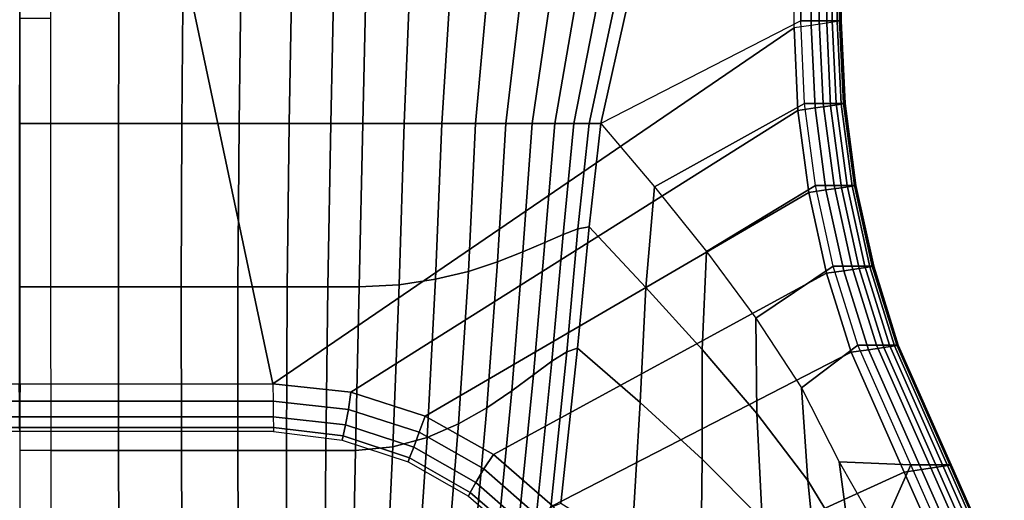
# Model space of a CAD drawing. Extents: x -0.179 to 0.179, y -0.559 to 0.007.
# Drawn here: x 0 to 0.151, y -0.201 to -0.128 of the extents above; entities that cross this region are included whole.
import ezdxf

# ---------------------------------------------------------------- set-up
doc = ezdxf.new("R2010")
doc.units = 0

msp = doc.modelspace()

# ---------------------------------------------------------------- linework, layer by layer
for points in [[(0, 0), (-0.03883, -0.18351, -0.00004), (0.00007, -0.18351, -0.00004), (0, 0)], [(0, 0), (0, 0), (-0.00007, -0.18351, -0.00004), (0.03883, -0.18351, -0.00004)], [(0, 0), (0.03883, -0.18351, -0.00004), (0.1187, -0.12895, 0), (0.1187, 0.00014, 0)], [(0.12134, 0.00054, -0.00001), (0.12134, -0.12856, -0.00001), (0.1187, -0.12895, 0), (0.1187, 0.00014, 0)], [(0.12371, 0.0009, -0.00117), (0.12371, -0.1282, -0.00117), (0.12134, -0.12856, -0.00001), (0.12134, 0.00054, -0.00001)], [(0.12534, 0.00114, -0.00325), (0.12534, -0.12796, -0.00325), (0.12371, -0.1282, -0.00117), (0.12371, 0.0009, -0.00117)], [(0.12593, 0.00123, -0.00585), (0.12593, -0.12787, -0.00585), (0.12534, -0.12796, -0.00325), (0.12534, 0.00114, -0.00325)], [(0.12593, 0.00123, -0.00585), (0.12593, -0.12787, -0.00585), (0.12593, -0.12787, -0.01836), (0.12593, 0.00123, -0.01836)], [(0.11973, -0.12787, -0.08036), (0.08907, -0.14359, -0.08117), (0.09717, -0.10756, -0.08117), (0.11973, -0.09559, -0.08036)], [(0.11973, -0.09559, -0.08036), (0.12258, -0.09559, -0.06502), (0.12258, -0.12787, -0.06502), (0.11973, -0.12787, -0.08036)], [(0.12258, -0.09559, -0.06502), (0.12457, -0.09559, -0.04954), (0.12457, -0.12787, -0.04954), (0.12258, -0.12787, -0.06502)], [(0.12457, -0.09559, -0.04954), (0.12569, -0.09559, -0.03397), (0.12569, -0.12787, -0.03397), (0.12457, -0.12787, -0.04954)], [(0.12569, -0.09559, -0.03397), (0.12593, -0.09559, -0.01836), (0.12593, -0.12787, -0.01836), (0.12569, -0.12787, -0.03397)], [(0.01516, -0.14359, -0.34916), (0.00479, -0.14359, -0.35284), (0.0048, -0.10739, -0.35284), (0.0153, -0.10739, -0.34925)], [(0.02485, -0.14359, -0.34394), (0.01516, -0.14359, -0.34916), (0.0153, -0.10739, -0.34925), (0.02516, -0.10739, -0.34408)], [(0.03364, -0.14359, -0.3373), (0.02485, -0.14359, -0.34394), (0.02516, -0.10739, -0.34408), (0.03412, -0.10739, -0.33745)], [(0.04131, -0.14359, -0.32941), (0.03364, -0.14359, -0.3373), (0.03412, -0.10739, -0.33745), (0.04195, -0.10739, -0.32953)], [(0.04768, -0.14359, -0.32044), (0.04131, -0.14359, -0.32941), (0.04195, -0.10739, -0.32953), (0.04844, -0.10739, -0.32051)], [(0.05262, -0.14359, -0.3106), (0.04768, -0.14359, -0.32044), (0.04844, -0.10739, -0.32051), (0.05343, -0.10739, -0.3106)], [(0.05262, -0.14359, -0.3106), (0.05343, -0.10739, -0.3106), (0.06041, -0.10739, -0.28572), (0.05894, -0.14359, -0.28564)], [(0.05894, -0.14359, -0.28564), (0.06041, -0.10739, -0.28572), (0.067, -0.10741, -0.26068), (0.06469, -0.14359, -0.26055)], [(0.06469, -0.14359, -0.26055), (0.067, -0.10741, -0.26068), (0.07314, -0.10744, -0.2355), (0.06988, -0.14359, -0.23533)], [(0.06988, -0.14359, -0.23533), (0.07314, -0.10744, -0.2355), (0.07877, -0.10747, -0.21018), (0.07451, -0.14359, -0.21)], [(0.07451, -0.14359, -0.21), (0.07877, -0.10747, -0.21018), (0.08384, -0.10751, -0.18475), (0.07857, -0.14359, -0.18458)], [(0.07857, -0.14359, -0.18458), (0.08384, -0.10751, -0.18475), (0.08827, -0.10754, -0.15922), (0.08205, -0.14359, -0.15907)], [(0.08205, -0.14359, -0.15907), (0.08827, -0.10754, -0.15922), (0.09201, -0.10757, -0.13361), (0.08497, -0.14359, -0.13349)], [(0.08497, -0.14359, -0.13349), (0.09201, -0.10757, -0.13361), (0.09499, -0.10759, -0.10792), (0.08731, -0.14359, -0.10785)], [(0.08731, -0.14359, -0.10785), (0.09499, -0.10759, -0.10792), (0.09716, -0.10759, -0.08117), (0.08907, -0.14359, -0.08117)], [(0, -0.14359, -0.35283), (0.00479, -0.14359, -0.35284), (0.00479, -0.1275, -0.35284), (0, -0.1275, -0.35283)], [(0.12032, -0.14053, -0.08036), (0.11973, -0.12787, -0.08036), (0.08907, -0.14359, -0.08117), (0.09729, -0.15333, -0.08117)], [(0.11973, -0.12787, -0.08036), (0.12258, -0.12787, -0.06502), (0.12318, -0.14053, -0.06502), (0.12032, -0.14053, -0.08036)], [(0.12371, -0.1282, -0.00117), (0.12134, -0.12856, -0.00001), (0.12194, -0.14122, -0.00001), (0.1243, -0.14087, -0.00117)], [(0.12258, -0.12787, -0.06502), (0.12457, -0.12787, -0.04954), (0.12516, -0.14053, -0.04954), (0.12318, -0.14053, -0.06502)], [(0.12534, -0.12796, -0.00325), (0.12371, -0.1282, -0.00117), (0.1243, -0.14087, -0.00117), (0.12593, -0.14062, -0.00325)], [(0.12457, -0.12787, -0.04954), (0.12569, -0.12787, -0.03397), (0.12628, -0.14053, -0.03397), (0.12516, -0.14053, -0.04954)], [(0.12593, -0.12787, -0.00585), (0.12534, -0.12796, -0.00325), (0.12593, -0.14062, -0.00325), (0.12652, -0.14053, -0.00585)], [(0.12569, -0.12787, -0.03397), (0.12593, -0.12787, -0.01836), (0.12652, -0.14053, -0.01836), (0.12628, -0.14053, -0.03397)], [(0.12593, -0.12787, -0.01836), (0.12593, -0.12787, -0.00585), (0.12652, -0.14053, -0.00585), (0.12652, -0.14053, -0.01836)], [(0.1187, -0.12895, 0), (0.03883, -0.18351, -0.00004), (0.05075, -0.18481, -0.00004), (0.11929, -0.14162, 0)], [(0.12134, -0.12856, -0.00001), (0.1187, -0.12895, 0), (0.11929, -0.14162, 0), (0.12194, -0.14122, -0.00001)], [(0.11929, -0.14162, 0), (0.05075, -0.18481, -0.00004), (0.06217, -0.18848, -0.00004), (0.12096, -0.15419, 0)], [(0.12199, -0.15311, -0.08036), (0.12032, -0.14053, -0.08036), (0.09729, -0.15333, -0.08117), (0.10529, -0.16323, -0.08117)], [(0.12194, -0.14122, -0.00001), (0.11929, -0.14162, 0), (0.12096, -0.15419, 0), (0.1236, -0.15379, -0.00001)], [(0.12032, -0.14053, -0.08036), (0.12318, -0.14053, -0.06502), (0.12484, -0.15311, -0.06502), (0.12199, -0.15311, -0.08036)], [(0.1243, -0.14087, -0.00117), (0.12194, -0.14122, -0.00001), (0.1236, -0.15379, -0.00001), (0.12596, -0.15344, -0.00117)], [(0.12318, -0.14053, -0.06502), (0.12516, -0.14053, -0.04954), (0.12683, -0.15311, -0.04954), (0.12484, -0.15311, -0.06502)], [(0.12593, -0.14062, -0.00325), (0.1243, -0.14087, -0.00117), (0.12596, -0.15344, -0.00117), (0.1276, -0.15319, -0.00325)], [(0.12516, -0.14053, -0.04954), (0.12628, -0.14053, -0.03397), (0.12795, -0.15311, -0.03397), (0.12683, -0.15311, -0.04954)], [(0.12652, -0.14053, -0.00585), (0.12593, -0.14062, -0.00325), (0.1276, -0.15319, -0.00325), (0.12819, -0.15311, -0.00585)], [(0.12628, -0.14053, -0.03397), (0.12652, -0.14053, -0.01836), (0.12819, -0.15311, -0.01836), (0.12795, -0.15311, -0.03397)], [(0.12652, -0.14053, -0.01836), (0.12652, -0.14053, -0.00585), (0.12819, -0.15311, -0.00585), (0.12819, -0.15311, -0.01836)], [(0, -0.16865, -0.35283), (0.00479, -0.16865, -0.35284), (0.00479, -0.14359, -0.35284), (0, -0.14359, -0.35283)], [(0.00479, -0.14359, -0.35284), (0.01516, -0.14359, -0.34916), (0.01515, -0.16865, -0.34921), (0.00479, -0.16865, -0.35284)], [(0.01516, -0.14359, -0.34916), (0.02485, -0.14359, -0.34394), (0.02477, -0.16865, -0.34403), (0.01515, -0.16865, -0.34921)], [(0.02485, -0.14359, -0.34394), (0.03364, -0.14359, -0.3373), (0.03346, -0.16865, -0.3374), (0.02477, -0.16865, -0.34403)], [(0.03364, -0.14359, -0.3373), (0.04131, -0.14359, -0.32941), (0.041, -0.16865, -0.32949), (0.03346, -0.16865, -0.3374)], [(0.04131, -0.14359, -0.32941), (0.04768, -0.14359, -0.32044), (0.04725, -0.16865, -0.32049), (0.041, -0.16865, -0.32949)], [(0.04768, -0.14359, -0.32044), (0.05262, -0.14359, -0.3106), (0.05206, -0.16865, -0.31063), (0.04725, -0.16865, -0.32049)], [(0.05206, -0.16865, -0.31063), (0.05262, -0.14359, -0.3106), (0.05894, -0.14359, -0.28564), (0.05819, -0.16834, -0.28678)], [(0.05819, -0.16834, -0.28678), (0.05894, -0.14359, -0.28564), (0.06469, -0.14359, -0.26055), (0.06376, -0.16749, -0.26402)], [(0.06376, -0.16749, -0.26402), (0.06469, -0.14359, -0.26055), (0.06988, -0.14359, -0.23533), (0.06878, -0.16627, -0.24201)], [(0.06878, -0.16627, -0.24201), (0.06988, -0.14359, -0.23533), (0.07451, -0.14359, -0.21), (0.07323, -0.16481, -0.22041)], [(0.07323, -0.16481, -0.22041), (0.07451, -0.14359, -0.21), (0.07857, -0.14359, -0.18458), (0.07714, -0.16328, -0.19889)], [(0.07714, -0.16328, -0.19889), (0.07857, -0.14359, -0.18458), (0.08205, -0.14359, -0.15907), (0.0805, -0.16183, -0.17712)], [(0.0805, -0.16183, -0.17712), (0.08205, -0.14359, -0.15907), (0.08497, -0.14359, -0.13349), (0.08331, -0.16061, -0.15475)], [(0.08331, -0.16061, -0.15475), (0.08497, -0.14359, -0.13349), (0.08731, -0.14359, -0.10785), (0.08558, -0.15976, -0.13147)], [(0.08558, -0.15976, -0.13147), (0.08731, -0.14359, -0.10785), (0.08907, -0.14359, -0.08117), (0.08729, -0.15944, -0.10692)], [(0.08729, -0.15944, -0.10692), (0.08907, -0.14359, -0.08117), (0.09729, -0.15333, -0.08117), (0.09597, -0.16875, -0.10612)], [(0.09597, -0.16875, -0.10612), (0.09729, -0.15333, -0.08117), (0.10529, -0.16323, -0.08117), (0.10463, -0.17825, -0.10394)], [(0.12472, -0.16549, -0.08036), (0.12199, -0.15311, -0.08036), (0.10529, -0.16323, -0.08117), (0.11287, -0.17347, -0.08117)], [(0.1236, -0.15379, -0.00001), (0.12096, -0.15419, 0), (0.12369, -0.16657, 0), (0.12633, -0.16618, -0.00001)], [(0.12199, -0.15311, -0.08036), (0.12484, -0.15311, -0.06502), (0.12757, -0.16549, -0.06502), (0.12472, -0.16549, -0.08036)], [(0.12596, -0.15344, -0.00117), (0.1236, -0.15379, -0.00001), (0.12633, -0.16618, -0.00001), (0.12869, -0.16582, -0.00117)], [(0.12484, -0.15311, -0.06502), (0.12683, -0.15311, -0.04954), (0.12956, -0.16549, -0.04954), (0.12757, -0.16549, -0.06502)], [(0.1276, -0.15319, -0.00325), (0.12596, -0.15344, -0.00117), (0.12869, -0.16582, -0.00117), (0.13033, -0.16558, -0.00325)], [(0.12683, -0.15311, -0.04954), (0.12795, -0.15311, -0.03397), (0.13067, -0.16549, -0.03397), (0.12956, -0.16549, -0.04954)], [(0.12819, -0.15311, -0.00585), (0.1276, -0.15319, -0.00325), (0.13033, -0.16558, -0.00325), (0.13092, -0.16549, -0.00585)], [(0.12795, -0.15311, -0.03397), (0.12819, -0.15311, -0.01836), (0.13092, -0.16549, -0.01836), (0.13067, -0.16549, -0.03397)], [(0.12819, -0.15311, -0.01836), (0.12819, -0.15311, -0.00585), (0.13092, -0.16549, -0.00585), (0.13092, -0.16549, -0.01836)], [(0.12096, -0.15419, 0), (0.06217, -0.18848, -0.00004), (0.07262, -0.19436, -0.00004), (0.12369, -0.16657, 0)], [(0.0816, -0.18005, -0.17339), (0.08331, -0.16061, -0.15475), (0.08558, -0.15976, -0.13147), (0.08386, -0.17861, -0.15237)], [(0.08386, -0.17861, -0.15237), (0.08558, -0.15976, -0.13147), (0.08729, -0.15944, -0.10692), (0.08551, -0.17805, -0.12937)], [(0.08551, -0.17805, -0.12937), (0.08729, -0.15944, -0.10692), (0.09597, -0.16875, -0.10612), (0.0951, -0.18637, -0.12792)], [(0.07878, -0.18213, -0.19296), (0.0805, -0.16183, -0.17712), (0.08331, -0.16061, -0.15475), (0.0816, -0.18005, -0.17339)], [(0.07544, -0.1846, -0.21164), (0.07714, -0.16328, -0.19889), (0.0805, -0.16183, -0.17712), (0.07878, -0.18213, -0.19296)], [(0.0716, -0.1872, -0.22997), (0.07323, -0.16481, -0.22041), (0.07714, -0.16328, -0.19889), (0.07544, -0.1846, -0.21164)], [(0.10463, -0.17825, -0.10394), (0.10529, -0.16323, -0.08117), (0.11287, -0.17347, -0.08117), (0.113, -0.18808, -0.10082)], [(0.06727, -0.18967, -0.24849), (0.06878, -0.16627, -0.24201), (0.07323, -0.16481, -0.22041), (0.0716, -0.1872, -0.22997)], [(0.12849, -0.1776, -0.08036), (0.12472, -0.16549, -0.08036), (0.11287, -0.17347, -0.08117), (0.11983, -0.18413, -0.08117)], [(0.12472, -0.16549, -0.08036), (0.12757, -0.16549, -0.06502), (0.13134, -0.1776, -0.06502), (0.12849, -0.1776, -0.08036)], [(0.12869, -0.16582, -0.00117), (0.12633, -0.16618, -0.00001), (0.1301, -0.17828, -0.00001), (0.13246, -0.17793, -0.00117)], [(0.12757, -0.16549, -0.06502), (0.12956, -0.16549, -0.04954), (0.13333, -0.1776, -0.04954), (0.13134, -0.1776, -0.06502)], [(0.13033, -0.16558, -0.00325), (0.12869, -0.16582, -0.00117), (0.13246, -0.17793, -0.00117), (0.1341, -0.17768, -0.00325)], [(0.12956, -0.16549, -0.04954), (0.13067, -0.16549, -0.03397), (0.13444, -0.1776, -0.03397), (0.13333, -0.1776, -0.04954)], [(0.13092, -0.16549, -0.00585), (0.13033, -0.16558, -0.00325), (0.1341, -0.17768, -0.00325), (0.13468, -0.1776, -0.00585)], [(0.13067, -0.16549, -0.03397), (0.13092, -0.16549, -0.01836), (0.13468, -0.1776, -0.01836), (0.13444, -0.1776, -0.03397)], [(0.13092, -0.16549, -0.01836), (0.13092, -0.16549, -0.00585), (0.13468, -0.1776, -0.00585), (0.13468, -0.1776, -0.01836)], [(0.0572, -0.19319, -0.28829), (0.05819, -0.16834, -0.28678), (0.06376, -0.16749, -0.26402), (0.06246, -0.19175, -0.26775)], [(0.06246, -0.19175, -0.26775), (0.06376, -0.16749, -0.26402), (0.06878, -0.16627, -0.24201), (0.06727, -0.18967, -0.24849)], [(0.12369, -0.16657, 0), (0.07262, -0.19436, -0.00004), (0.08168, -0.20222, -0.00004), (0.12746, -0.17868, 0)], [(0.12633, -0.16618, -0.00001), (0.12369, -0.16657, 0), (0.12746, -0.17868, 0), (0.1301, -0.17828, -0.00001)], [(0, -0.19371, -0.35283), (0.0048, -0.19372, -0.35284), (0.00479, -0.16865, -0.35284), (0, -0.16865, -0.35283)], [(0.00479, -0.16865, -0.35284), (0.01515, -0.16865, -0.34921), (0.01517, -0.19372, -0.34937), (0.0048, -0.19372, -0.35284)], [(0.01515, -0.16865, -0.34921), (0.02477, -0.16865, -0.34403), (0.0248, -0.19372, -0.34425), (0.01517, -0.19372, -0.34937)], [(0.02477, -0.16865, -0.34403), (0.03346, -0.16865, -0.3374), (0.03344, -0.19372, -0.33762), (0.0248, -0.19372, -0.34425)], [(0.03346, -0.16865, -0.3374), (0.041, -0.16865, -0.32949), (0.04088, -0.19372, -0.32966), (0.03344, -0.19372, -0.33762)], [(0.041, -0.16865, -0.32949), (0.04725, -0.16865, -0.32049), (0.04695, -0.19372, -0.32059), (0.04088, -0.19372, -0.32966)], [(0.04725, -0.16865, -0.32049), (0.05206, -0.16865, -0.31063), (0.0515, -0.19372, -0.31065), (0.04695, -0.19372, -0.32059)], [(0.0515, -0.19372, -0.31065), (0.05206, -0.16865, -0.31063), (0.05819, -0.16834, -0.28678), (0.0572, -0.19319, -0.28829)], [(0.0951, -0.18637, -0.12792), (0.09597, -0.16875, -0.10612), (0.10463, -0.17825, -0.10394), (0.10462, -0.19509, -0.12394)], [(0.113, -0.18808, -0.10082), (0.11287, -0.17347, -0.08117), (0.11983, -0.18413, -0.08117), (0.12082, -0.19833, -0.09712)], [(0.08141, -0.20249, -0.16786), (0.08386, -0.17861, -0.15237), (0.08551, -0.17805, -0.12937), (0.08296, -0.20187, -0.14657)], [(0.08296, -0.20187, -0.14657), (0.08551, -0.17805, -0.12937), (0.0951, -0.18637, -0.12792), (0.09381, -0.20867, -0.1447)], [(0.13661, -0.19596, -0.08036), (0.12849, -0.1776, -0.08036), (0.11983, -0.18413, -0.08117), (0.1256, -0.19548, -0.08117)], [(0.12849, -0.1776, -0.08036), (0.13134, -0.1776, -0.06502), (0.13946, -0.19596, -0.06502), (0.13661, -0.19596, -0.08036)], [(0.14058, -0.19629, -0.00117), (0.13246, -0.17793, -0.00117), (0.1301, -0.17828, -0.00001), (0.13822, -0.19664, -0.00001)], [(0.13134, -0.1776, -0.06502), (0.13333, -0.1776, -0.04954), (0.14145, -0.19596, -0.04954), (0.13946, -0.19596, -0.06502)], [(0.14222, -0.19604, -0.00325), (0.1341, -0.17768, -0.00325), (0.13246, -0.17793, -0.00117), (0.14058, -0.19629, -0.00117)], [(0.13333, -0.1776, -0.04954), (0.13444, -0.1776, -0.03397), (0.14257, -0.19596, -0.03397), (0.14145, -0.19596, -0.04954)], [(0.14281, -0.19596, -0.00585), (0.13468, -0.1776, -0.00585), (0.1341, -0.17768, -0.00325), (0.14222, -0.19604, -0.00325)], [(0.13444, -0.1776, -0.03397), (0.13468, -0.1776, -0.01836), (0.14281, -0.19596, -0.01836), (0.14257, -0.19596, -0.03397)], [(0.13468, -0.1776, -0.01836), (0.13468, -0.1776, -0.00585), (0.14281, -0.19596, -0.00585), (0.14281, -0.19596, -0.01836)], [(0.07918, -0.20405, -0.18699), (0.0816, -0.18005, -0.17339), (0.08386, -0.17861, -0.15237), (0.08141, -0.20249, -0.16786)], [(0.12746, -0.17868, 0), (0.08168, -0.20222, -0.00004), (0.09223, -0.2168, -0.00004), (0.13558, -0.19704, 0)], [(0.10462, -0.19509, -0.12394), (0.10463, -0.17825, -0.10394), (0.113, -0.18808, -0.10082), (0.11381, -0.2043, -0.1183)], [(0.13822, -0.19664, -0.00001), (0.1301, -0.17828, -0.00001), (0.12746, -0.17868, 0), (0.13558, -0.19704, 0)], [(0.07638, -0.20629, -0.20457), (0.07878, -0.18213, -0.19296), (0.0816, -0.18005, -0.17339), (0.07918, -0.20405, -0.18699)], [(0.07311, -0.20895, -0.22118), (0.07544, -0.1846, -0.21164), (0.07878, -0.18213, -0.19296), (0.07638, -0.20629, -0.20457)], [(-0.03885, -0.18618, -0.00006), (-0.03883, -0.18351, -0.00004), (0.00007, -0.18351, -0.00004), (0.00004, -0.18618, -0.00006)], [(0.03885, -0.18618, -0.00006), (-0.00004, -0.18618, -0.00006), (-0.00007, -0.18351, -0.00004), (0.03883, -0.18351, -0.00004)], [(0.0504, -0.18743, -0.00006), (0.05075, -0.18481, -0.00004), (0.03883, -0.18351, -0.00004), (0.03885, -0.18618, -0.00006)], [(0.12082, -0.19833, -0.09712), (0.11983, -0.18413, -0.08117), (0.1256, -0.19548, -0.08117), (0.12747, -0.20926, -0.09317)], [(0.06126, -0.19091, -0.00006), (0.06217, -0.18848, -0.00004), (0.05075, -0.18481, -0.00004), (0.0504, -0.18743, -0.00006)], [(0.0694, -0.21176, -0.23743), (0.0716, -0.1872, -0.22997), (0.07544, -0.1846, -0.21164), (0.07311, -0.20895, -0.22118)], [(-0.03888, -0.18857, -0.00122), (-0.03885, -0.18618, -0.00006), (0.00004, -0.18618, -0.00006), (0.00002, -0.18857, -0.00122)], [(0.03888, -0.18857, -0.00122), (-0.00002, -0.18857, -0.00122), (-0.00004, -0.18618, -0.00006), (0.03885, -0.18618, -0.00006)], [(0.04997, -0.18982, -0.00122), (0.0504, -0.18743, -0.00006), (0.03885, -0.18618, -0.00006), (0.03888, -0.18857, -0.00122)], [(0.09381, -0.20867, -0.1447), (0.0951, -0.18637, -0.12792), (0.10462, -0.19509, -0.12394), (0.10437, -0.21608, -0.13952)], [(-0.03889, -0.19023, -0.00329), (-0.03888, -0.18857, -0.00122), (0.00002, -0.18857, -0.00122), (0.00001, -0.19023, -0.00329)], [(0.03889, -0.19023, -0.00329), (-0.00001, -0.19023, -0.00329), (-0.00002, -0.18857, -0.00122), (0.03888, -0.18857, -0.00122)], [(0.0496, -0.19151, -0.00329), (0.04997, -0.18982, -0.00122), (0.03888, -0.18857, -0.00122), (0.03889, -0.19023, -0.00329)], [(0.0604, -0.19321, -0.00122), (0.06126, -0.19091, -0.00006), (0.0504, -0.18743, -0.00006), (0.04997, -0.18982, -0.00122)], [(0.07117, -0.19656, -0.00006), (0.07262, -0.19436, -0.00004), (0.06217, -0.18848, -0.00004), (0.06126, -0.19091, -0.00006)], [(0.06528, -0.21442, -0.25391), (0.06727, -0.18967, -0.24849), (0.0716, -0.1872, -0.22997), (0.0694, -0.21176, -0.23743)], [(0.11381, -0.2043, -0.1183), (0.113, -0.18808, -0.10082), (0.12082, -0.19833, -0.09712), (0.12241, -0.21401, -0.11158)], [(0.05977, -0.19486, -0.00329), (0.0604, -0.19321, -0.00122), (0.04997, -0.18982, -0.00122), (0.0496, -0.19151, -0.00329)], [(0.0608, -0.21667, -0.27121), (0.06246, -0.19175, -0.26775), (0.06727, -0.18967, -0.24849), (0.06528, -0.21442, -0.25391)], [(-0.0389, -0.19082, -0.0059), (-0.03889, -0.19023, -0.00329), (0.00001, -0.19023, -0.00329), (0, -0.19082, -0.0059)], [(0.0389, -0.19082, -0.0059), (0, -0.19082, -0.0059), (-0.00001, -0.19023, -0.00329), (0.03889, -0.19023, -0.00329)], [(0.04945, -0.19213, -0.0059), (0.0496, -0.19151, -0.00329), (0.03889, -0.19023, -0.00329), (0.0389, -0.19082, -0.0059)], [(0.05954, -0.19548, -0.0059), (0.05977, -0.19486, -0.00329), (0.0496, -0.19151, -0.00329), (0.04945, -0.19213, -0.0059)], [(0.06992, -0.19865, -0.00122), (0.07117, -0.19656, -0.00006), (0.06126, -0.19091, -0.00006), (0.0604, -0.19321, -0.00122)], [(0.05095, -0.21878, -0.31068), (0.0515, -0.19372, -0.31065), (0.0572, -0.19319, -0.28829), (0.05601, -0.21821, -0.28994)], [(0.05601, -0.21821, -0.28994), (0.0572, -0.19319, -0.28829), (0.06246, -0.19175, -0.26775), (0.0608, -0.21667, -0.27121)], [(0, -0.21878, -0.35283), (0.0048, -0.21878, -0.35283), (0.0048, -0.19372, -0.35284), (0, -0.19371, -0.35283)], [(0.0048, -0.19372, -0.35284), (0.01517, -0.19372, -0.34937), (0.01523, -0.21878, -0.34959), (0.0048, -0.21878, -0.35283)], [(0.01517, -0.19372, -0.34937), (0.0248, -0.19372, -0.34425), (0.0249, -0.21878, -0.34458), (0.01523, -0.21878, -0.34959)], [(0.0248, -0.19372, -0.34425), (0.03344, -0.19372, -0.33762), (0.03354, -0.21878, -0.33795), (0.0249, -0.21878, -0.34458)], [(0.03344, -0.19372, -0.33762), (0.04088, -0.19372, -0.32966), (0.04089, -0.21878, -0.32991), (0.03354, -0.21878, -0.33795)], [(0.04088, -0.19372, -0.32966), (0.04695, -0.19372, -0.32059), (0.04675, -0.21878, -0.32073), (0.04089, -0.21878, -0.32991)], [(0.04695, -0.19372, -0.32059), (0.0515, -0.19372, -0.31065), (0.05095, -0.21878, -0.31068), (0.04675, -0.21878, -0.32073)], [(0.06908, -0.20016, -0.00329), (0.06992, -0.19865, -0.00122), (0.0604, -0.19321, -0.00122), (0.05977, -0.19486, -0.00329)], [(0.07991, -0.20421, -0.00006), (0.08168, -0.20222, -0.00004), (0.07262, -0.19436, -0.00004), (0.07117, -0.19656, -0.00006)], [(0.06879, -0.20073, -0.0059), (0.06908, -0.20016, -0.00329), (0.05977, -0.19486, -0.00329), (0.05954, -0.19548, -0.0059)], [(0.10437, -0.21608, -0.13952), (0.10462, -0.19509, -0.12394), (0.11381, -0.2043, -0.1183), (0.11449, -0.22409, -0.13226)], [(0.13661, -0.19596, -0.08036), (0.13661, -0.19596, -0.08036), (0.1256, -0.19548, -0.08117), (0.13193, -0.20653, -0.08117)], [(0.12747, -0.20926, -0.09317), (0.1256, -0.19548, -0.08117), (0.13193, -0.20653, -0.08117), (0.13458, -0.21992, -0.08935)], [(0.14474, -0.21431, -0.08036), (0.13661, -0.19596, -0.08036), (0.13193, -0.20653, -0.08117), (0.13719, -0.21813, -0.08117)], [(0.13661, -0.19596, -0.08036), (0.13946, -0.19596, -0.06502), (0.14759, -0.21431, -0.06502), (0.14474, -0.21431, -0.08036)], [(0.13946, -0.19596, -0.06502), (0.14145, -0.19596, -0.04954), (0.14958, -0.21431, -0.04954), (0.14759, -0.21431, -0.06502)], [(0.15035, -0.2144, -0.00325), (0.14222, -0.19604, -0.00325), (0.14058, -0.19629, -0.00117), (0.14871, -0.21465, -0.00117)], [(0.14145, -0.19596, -0.04954), (0.14257, -0.19596, -0.03397), (0.1507, -0.21431, -0.03397), (0.14958, -0.21431, -0.04954)], [(0.15094, -0.21431, -0.00585), (0.14281, -0.19596, -0.00585), (0.14222, -0.19604, -0.00325), (0.15035, -0.2144, -0.00325)], [(0.14257, -0.19596, -0.03397), (0.14281, -0.19596, -0.01836), (0.15094, -0.21431, -0.01836), (0.1507, -0.21431, -0.03397)], [(0.14281, -0.19596, -0.01836), (0.14281, -0.19596, -0.00585), (0.15094, -0.21431, -0.00585), (0.15094, -0.21431, -0.01836)], [(0.07833, -0.206, -0.00122), (0.07991, -0.20421, -0.00006), (0.07117, -0.19656, -0.00006), (0.06992, -0.19865, -0.00122)], [(0.13558, -0.19704, 0), (0.09223, -0.2168, -0.00004), (0.10178, -0.23205, -0.00004), (0.14371, -0.2154, 0)], [(0.14635, -0.215, -0.00001), (0.13822, -0.19664, -0.00001), (0.13558, -0.19704, 0), (0.14371, -0.2154, 0)], [(0.14871, -0.21465, -0.00117), (0.14058, -0.19629, -0.00117), (0.13822, -0.19664, -0.00001), (0.14635, -0.215, -0.00001)], [(0.07723, -0.20724, -0.00329), (0.07833, -0.206, -0.00122), (0.06992, -0.19865, -0.00122), (0.06908, -0.20016, -0.00329)], [(0.12241, -0.21401, -0.11158), (0.12082, -0.19833, -0.09712), (0.12747, -0.20926, -0.09317), (0.1298, -0.2244, -0.10433)], [(0.07683, -0.20768, -0.0059), (0.07723, -0.20724, -0.00329), (0.06908, -0.20016, -0.00329), (0.06879, -0.20073, -0.0059)]]:
    msp.add_3dface(points)

doc.saveas('drawing.dxf')
